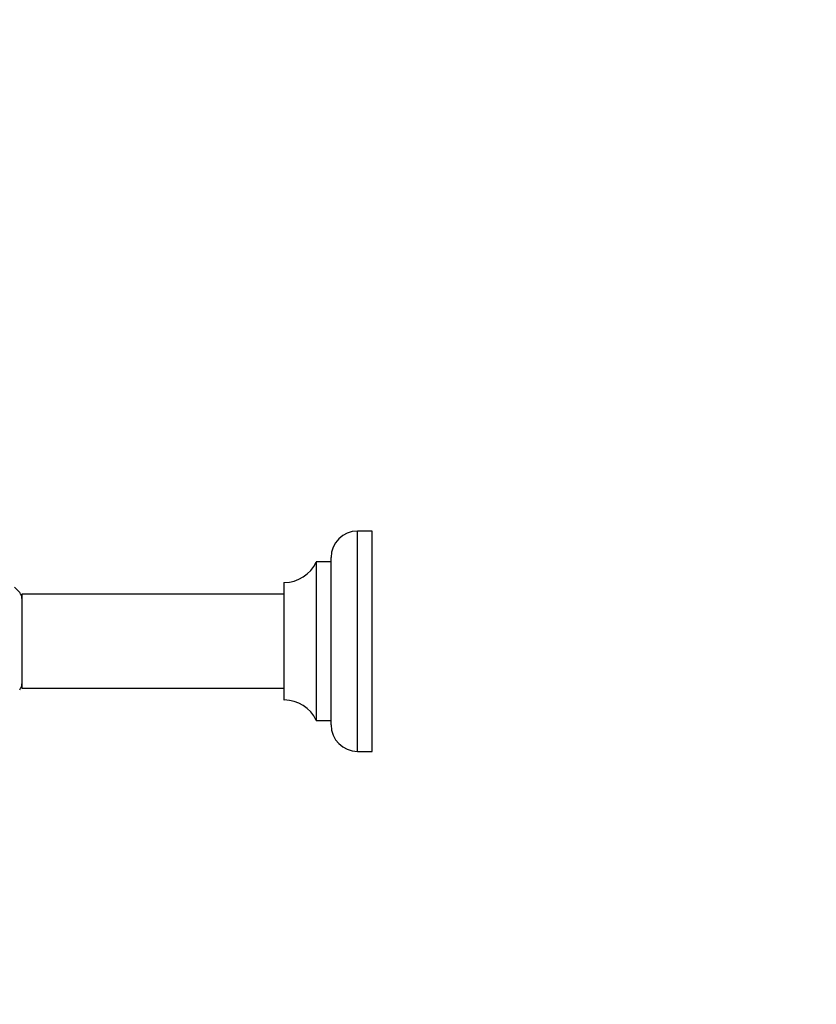
# Model space of a CAD drawing. Units: millimetres. Extents: x 0 to 1525, y 0 to 2645.
# Drawn here: x 239 to 510, y 1355 to 1690 of the extents above; entities that cross this region are included whole.
import ezdxf
from ezdxf import colors
from ezdxf.entities.mleader import LeaderData, LeaderLine
from ezdxf.math import Vec2, Vec3

# ---------------------------------------------------------------- set-up
doc = ezdxf.new("R2010")
doc.units = ezdxf.units.MM
doc.layers.add('DV4_Défaut', color=7, linetype='Continuous')
doc.layers.add('Défaut', color=7, linetype='Continuous')

# ---------------------------------------------------------------- blocks, each defined once
blk = doc.blocks.new('_DOT')
at = {"color": 0}
blk.add_line((0, 0), (-1, 0), dxfattribs=at)
at = {"color": 0, "const_width": 0.333}
blk.add_lwpolyline([(-0.1665, 0, 1), (0.1665, 0, 1)], format="xyb", close=True, dxfattribs=at)
blk = doc.blocks.new('SE3')
at = {"layer": 'DV4_Défaut', "color": 7, "linetype": 'Continuous'}
for p, q in [((353.93, 1441.08), (353.93, 1516.08)), ((358.93, 1516.08), (353.93, 1516.08)), ((358.93, 1441.08), (358.93, 1516.08)), ((339.9, 1505.53), (339.9, 1451.64)), ((339.99, 1451.58), (339.99, 1505.58)), ((344.83, 1505.58), (339.99, 1505.58)), ((344.83, 1505.58), (344.83, 1451.58)), ((344.93, 1450.08), (344.93, 1507.08)), ((328.93, 1498.48), (328.93, 1458.68)), ((329.03, 1458.58), (329.03, 1498.58)), ((239.88, 1462.58), (239.88, 1494.58)), ((328.93, 1494.58), (239.88, 1494.58)), ((239.78, 1494.48), (239.78, 1462.68)), ((239.88, 1462.58), (328.93, 1462.58)), ((339.99, 1451.58), (344.83, 1451.58)), ((353.93, 1441.08), (358.93, 1441.08))]:
    blk.add_line(p, q, dxfattribs=at)
for centre, radius, start, end in [((353.93, 1507.08), 9, 90, 180), ((329.02, 1510.58), 12, 270.042, 335.0733), ((339.99, 1505.48), 0.1, 90, 155.0733), ((344.83, 1505.68), 0.1, 270, 0), ((329.03, 1498.48), 0.1, 90.042, 180), ((220.28, 1478.58), 25, 41.4096, 47.2679), ((236.78, 1493.14), 3, 0, 41.4096), ((239.88, 1494.48), 0.1, 90, 180), ((236.78, 1464.03), 3, 318.5904, 0), ((239.88, 1462.68), 0.1, 180, 270), ((329.03, 1458.68), 0.1, 180, 269.958), ((329.02, 1446.58), 12, 24.9267, 89.958), ((339.99, 1451.68), 0.1, 204.9267, 270), ((344.83, 1451.48), 0.1, 0, 90), ((353.93, 1450.08), 9, 180, 270)]:
    blk.add_arc(centre, radius, start, end, dxfattribs=at)

msp = doc.modelspace()

# ---------------------------------------------------------------- block references
at = {"layer": 'Défaut'}
msp.add_blockref('SE3', (0, 0), dxfattribs=at)

# ---------------------------------------------------------------- leaders
at = {"layer": 'Défaut', "color": 7, "linetype": 'Continuous'}
ml = msp.add_multileader_mtext('Standard', dxfattribs=at)
ml.set_content('{\\pxsm0.9;\\fSolid Edge ISO|b1||i0||c0|p34;\\W1.;04/06/2019\\P}', color=256)
ml.set_leader_properties()
ml.set_arrow_properties(name='DOT')
ml.build(insert=Vec2(0, 0))
ml.multileader.update_dxf_attribs({"leader_type": 0, "dogleg_length": 0, "arrow_head_size": 12})
ctx = ml.context
ctx.base_point, ctx.char_height, ctx.arrow_head_size, ctx.landing_gap_size = Vec3(1143.5, 2637.55), 12, 12, 4.2
notes = []
notes.append((ctx, [(0, (0, 0, 0), (0, 0), (1, 0), 1, [])]))
ctx.mtext.insert = Vec3(1145.5, 2643.67)
ml = msp.add_multileader_mtext('Standard', dxfattribs=at)
ml.set_content('{\\pxsm0.9;\\fArial|b1||i0||c0|p34;\\W1.;TWF4H2\\P}', color=256)
ml.set_leader_properties()
ml.set_arrow_properties(name='DOT')
ml.build(insert=Vec2(0, 0))
ml.multileader.update_dxf_attribs({"leader_type": 0, "dogleg_length": 0, "arrow_head_size": 12})
ctx = ml.context
ctx.base_point, ctx.char_height, ctx.arrow_head_size, ctx.landing_gap_size = Vec3(424.38, 2637.49), 12, 12, 4.2
notes.append((ctx, [(0, (0, 0, 0), (0, 0), (1, 0), 1, [])]))
ctx.mtext.insert = Vec3(426.38, 2643.49)
for ctx, leaders in notes:
    for number, flags, end, landing, length, lines in leaders:
        leader = LeaderData()
        leader.index, (leader.has_last_leader_line, leader.has_dogleg_vector, leader.attachment_direction) = number, flags
        leader.last_leader_point, leader.dogleg_vector, leader.dogleg_length = Vec3(end), Vec3(landing), length
        for number, points, colour, breaks in lines:
            line = LeaderLine()
            line.index, line.vertices, line.color, line.breaks = number, Vec3.list(points), colors.encode_raw_color(colour), breaks
            leader.lines.append(line)
        ctx.leaders.append(leader)

doc.saveas('drawing.dxf')
